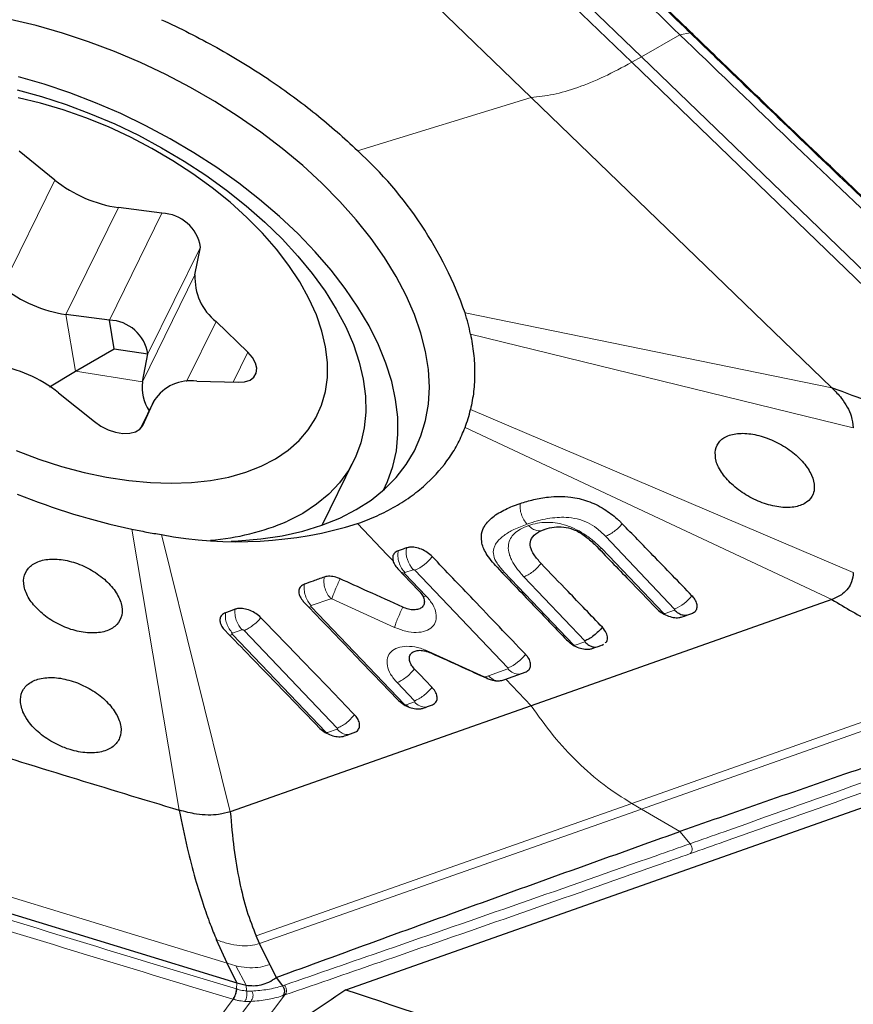
# Model space of a CAD drawing. Units: millimetres. Extents: x 23 to 413, y 5 to 301.
# Drawn here: x 46 to 52, y 123 to 130 of the extents above; entities that cross this region are included whole.
import ezdxf

# ---------------------------------------------------------------- set-up
doc = ezdxf.new("R2010")
doc.units = ezdxf.units.MM
doc.layers.add('DÜNNE_LINIE', color=7, linetype='Continuous')
doc.styles.add('SLDTEXTSTYLE1', font='TXT', dxfattribs={"width": 0.75})
doc.dimstyles.new('SLDDIMSTYLE1', dxfattribs={"dimtxt": 3, "dimasz": 3, "dimexe": 0, "dimexo": 0.0625, "dimgap": 0.75, "dimtad": 1, "dimdec": 1, "dimrnd": 1e-09, "dimzin": 12, "dimdsep": 46, "dimtxsty": 'SLDTEXTSTYLE1', "dimsah": 1, "dimcen": 0.09, "dimadec": 0, "dimazin": 3, "dimtfac": 1, "dimtofl": 0, "dimtmove": 0, "dimatfit": 3, "dimfxl": 1, "dimfrac": 2, "dimtolj": 1, "dimtzin": 12, "dimarcsym": 0})

# ---------------------------------------------------------------- blocks, each defined once
blk = doc.blocks.new('_D_1')
at = {"layer": 'DÜNNE_LINIE', "color": 7}
for p, q in [((38.3386, 193.1487), (38.3386, 58.542)), ((101.3038, 113.2243), (101.3038, 58.542)), ((101.3038, 59.542), (38.3386, 59.542))]:
    blk.add_line(p, q, dxfattribs=at)
for points in [[(38.3386, 59.542), (41.3386, 59.042), (41.3386, 60.042)], [(101.3038, 59.542), (98.3038, 60.042), (98.3038, 59.042)]]:
    blk.add_solid(points, dxfattribs=at)
at = {"layer": 'DÜNNE_LINIE', "color": 7, "insert": (68.6876, 63.4092), "char_height": 3, "attachment_point": 1, "style": 'SLDTEXTSTYLE1'}
blk.add_mtext('63', dxfattribs=at)

msp = doc.modelspace()

# ---------------------------------------------------------------- linework, layer by layer
at = {"color": 8, "linetype": 'Continuous', "lineweight": 0}
for p, q in [((47.7305, 132.8857), (50.6205, 130.0943)), ((47.7038, 132.7965), (50.5474, 130.0528)), ((50.9894, 130.2767), (50.913, 130.2605)), ((50.913, 130.2605), (50.6205, 130.0943)), ((50.6205, 130.0943), (50.5474, 130.0528)), ((53.3911, 127.309), (50.5474, 130.0528)), ((53.5127, 127.3065), (50.6205, 130.0943)), ((48.4709, 129.3842), (49.7863, 129.7874)), ((45.7835, 128.3529), (46.1813, 129.1622)), ((46.2645, 128.1441), (46.6623, 128.9534)), ((46.5932, 128.1015), (46.991, 128.9108)), ((46.8848, 127.8453), (47.2826, 128.6546)), ((46.8436, 127.6354), (47.2414, 128.4447)), ((46.3361, 127.7151), (46.2645, 128.1441)), ((49.286, 128.157), (52.0637, 127.5899)), ((47.1778, 127.6364), (47.401, 128.0906)), ((49.3272, 127.9964), (52.2251, 127.2861)), ((47.5304, 127.6321), (47.6416, 127.8585)), ((46.3361, 127.7151), (46.8436, 127.6354)), ((46.8286, 127.2804), (46.9335, 127.4939)), ((49.3272, 127.4249), (52.2251, 126.1919)), ((49.286, 127.2895), (52.0637, 125.9868)), ((48.6955, 126.326), (48.4709, 126.5612)), ((47.1226, 124.3922), (46.7621, 126.5201)), ((47.5088, 124.3803), (46.9867, 126.4785)), ((50.8726, 125.9146), (50.3493, 126.4656)), ((48.7406, 126.2787), (48.6955, 126.326)), ((50.3204, 126.3719), (50.7874, 125.8845)), ((48.8284, 126.1859), (48.8008, 126.1946)), ((48.8304, 126.1825), (48.9925, 126.0128)), ((48.8938, 126.2126), (48.8306, 126.1903)), ((49.6109, 125.4694), (48.905, 126.2088)), ((49.582, 126.1948), (49.5659, 126.1914)), ((49.582, 126.1948), (50.1077, 125.6446)), ((50.193, 125.6747), (49.7314, 126.159)), ((48.2706, 125.9934), (48.1209, 125.9411)), ((48.7522, 125.7764), (48.2782, 125.9925)), ((48.9673, 126.0075), (48.9925, 126.0128)), ((48.1034, 125.9285), (48.1207, 125.9323)), ((48.1207, 125.9323), (48.8276, 125.1931)), ((50.7995, 125.8804), (50.8725, 125.9061)), ((47.5241, 125.7219), (48.2325, 124.9834)), ((47.5967, 125.7584), (47.5242, 125.7333)), ((48.3169, 125.0131), (47.6127, 125.753)), ((50.1191, 125.6408), (50.1928, 125.6667)), ((49.0106, 125.5947), (49.4342, 125.4025)), ((49.4638, 125.4097), (49.6108, 125.4616)), ((53.391, 125.4466), (50.5474, 124.4437)), ((53.5127, 125.4224), (50.6205, 124.4012)), ((48.9031, 125.2197), (48.771, 125.3581)), ((49.4411, 125.4017), (49.4638, 125.4097)), ((49.4411, 125.4017), (49.452, 125.3913)), ((49.7863, 125.1835), (49.5937, 125.3852)), ((48.839, 125.1893), (48.9029, 125.2119)), ((48.8581, 125.1743), (48.839, 125.1893)), ((48.2446, 124.9793), (48.3167, 125.0048)), ((47.7038, 123.4407), (50.5474, 124.4437)), ((47.7305, 123.3829), (50.6205, 124.4012)), ((50.6205, 124.4012), (50.5474, 124.4437)), ((50.913, 124.2315), (50.6205, 124.4012)), ((50.9894, 124.1386), (50.913, 124.2315)), ((45.1729, 123.9418), (47.4846, 123.2342)), ((47.4846, 123.2342), (47.5494, 123.2147)), ((47.6277, 123.0675), (47.5494, 123.2147)), ((47.5546, 123.0401), (47.5578, 123.0868)), ((47.6277, 123.0675), (47.6315, 123.0241)), ((47.9036, 123.0634), (47.9189, 123.0684)), ((47.4928, 122.4301), (47.9205, 122.9938)), ((47.5315, 122.9617), (47.5279, 122.9628)), ((47.6315, 123.0241), (47.6315, 123.0241)), ((46.3911, 121.4587), (47.5315, 122.9617)), ((46.5224, 121.4411), (47.6635, 122.9449))]:
    msp.add_line(p, q, dxfattribs=at)
at = {"color": 7, "linetype": 'Continuous', "lineweight": 30}
for p, q in [((47.5088, 131.9848), (49.7863, 129.7874)), ((49.7863, 129.7874), (52.0637, 127.5899)), ((46.1813, 129.1622), (45.9093, 129.3802)), ((46.991, 128.9108), (46.6623, 128.9534)), ((47.2414, 128.4447), (47.2826, 128.6546)), ((46.5932, 128.1015), (46.2645, 128.1441)), ((46.6292, 127.8854), (46.5932, 128.1015)), ((47.6416, 127.8585), (47.401, 128.0906)), ((46.3361, 127.7151), (46.6292, 127.8854)), ((46.6292, 127.8854), (46.8848, 127.8453)), ((46.8436, 127.6354), (46.8848, 127.8453)), ((46.1407, 127.5967), (46.3361, 127.7151)), ((47.2549, 127.6392), (47.568, 127.6311)), ((46.2082, 127.5513), (46.4801, 127.3332)), ((46.9353, 127.4978), (46.8285, 127.2803)), ((46.8454, 127.3044), (46.9335, 127.4939)), ((48.2038, 126.55), (48.4446, 127.0399)), ((52.0637, 125.9868), (49.7863, 125.1835)), ((50.3227, 125.6419), (50.3329, 125.6492)), ((48.8875, 125.5871), (48.8877, 125.5871)), ((50.3142, 125.6381), (50.3225, 125.642)), ((48.3833, 123.0331), (55.3566, 125.4927)), ((49.571, 125.3772), (49.5937, 125.3852)), ((49.7863, 125.1835), (47.5088, 124.3803)), ((45.1441, 123.8251), (47.5576, 123.0861)), ((47.4846, 123.2342), (47.4039, 123.4115)), ((47.7305, 123.3829), (47.7038, 123.4407)), ((47.8081, 123.2251), (47.7305, 123.3829)), ((47.5576, 123.0862), (47.4845, 123.234)), ((47.8081, 123.2251), (47.8566, 123.1263)), ((47.8566, 123.1263), (47.9036, 123.0634)), ((47.5577, 123.0866), (47.6277, 123.0675))]:
    msp.add_line(p, q, dxfattribs=at)
at = {"color": 7, "linetype": 'Continuous', "lineweight": 30, "flags": 128}
for points in [[(47.5141, 126.4286), (47.5691, 126.431), (47.7397, 126.4455), (47.9025, 126.4701), (48.0569, 126.5048), (48.2021, 126.5494), (48.3372, 126.6037), (48.4616, 126.6673), (48.5747, 126.74), (48.6759, 126.8214), (48.7646, 126.911), (48.8405, 127.0085), (48.9031, 127.1133), (48.9522, 127.2248), (48.9874, 127.3426), (49.0086, 127.466), (49.0156, 127.5944), (49.0086, 127.7271), (48.9874, 127.8635), (48.9522, 128.0028), (48.9031, 128.1444), (48.8405, 128.2875), (48.7646, 128.4314), (48.6759, 128.5754), (48.5747, 128.7187), (48.4616, 128.8606), (48.3372, 129.0004), (48.2021, 129.1374), (48.0569, 129.2708), (47.9025, 129.4), (47.7397, 129.5244), (47.5691, 129.6432), (47.3918, 129.756), (47.2086, 129.8621), (47.0205, 129.9609), (46.8284, 130.052), (46.6332, 130.1349), (46.4361, 130.2092), (46.2379, 130.2746), (46.0398, 130.3305), (45.8426, 130.3769)], [(48.6675, 126.8139), (48.699, 126.8805), (48.7393, 126.9941), (48.7656, 127.1134), (48.7779, 127.238), (48.7762, 127.3672), (48.7603, 127.5002), (48.7305, 127.6364), (48.6868, 127.7752), (48.6295, 127.9156), (48.5589, 128.0572), (48.4753, 128.199), (48.3792, 128.3403), (48.2711, 128.4805), (48.1516, 128.6188), (48.0212, 128.7544), (47.8807, 128.8867), (47.7308, 129.015), (47.5722, 129.1386), (47.4059, 129.2568), (47.2326, 129.369), (47.0532, 129.4747), (46.8688, 129.5734), (46.6802, 129.6644), (46.4885, 129.7473), (46.2946, 129.8217), (46.0996, 129.8872), (45.9045, 129.9434)], [(45.8952, 129.8435), (46.0806, 129.793), (46.2663, 129.733), (46.451, 129.664), (46.6337, 129.5863), (46.8134, 129.5004), (46.9889, 129.4067), (47.1593, 129.3059), (47.3236, 129.1986), (47.4807, 129.0853), (47.6298, 128.9667), (47.77, 128.8436), (47.9004, 128.7166), (48.0203, 128.5865), (48.1291, 128.454), (48.226, 128.32), (48.3105, 128.1852), (48.3821, 128.0504), (48.4403, 127.9164), (48.4849, 127.784), (48.5156, 127.654), (48.5321, 127.5271), (48.5345, 127.404), (48.5226, 127.2856), (48.4965, 127.1724), (48.4565, 127.0652), (48.4027, 126.9646), (48.3355, 126.8711), (48.2552, 126.7854), (48.1623, 126.7079), (48.0574, 126.6391), (47.9411, 126.5793)], [(47.7431, 126.9965), (47.8502, 127.0522), (47.9457, 127.117), (48.029, 127.1906), (48.0994, 127.2722), (48.1564, 127.3616), (48.1996, 127.4578), (48.2288, 127.5604), (48.2438, 127.6686), (48.2443, 127.7816), (48.2305, 127.8986), (48.2024, 128.0189), (48.1602, 128.1415), (48.1042, 128.2656), (48.0349, 128.3904), (47.9526, 128.5149), (47.858, 128.6383), (47.7517, 128.7598), (47.6345, 128.8784), (47.5072, 128.9934), (47.3707, 129.1039), (47.226, 129.2091), (47.074, 129.3084), (46.9159, 129.401), (46.7527, 129.4862), (46.5856, 129.5636), (46.4157, 129.6325), (46.2443, 129.6924), (46.0725, 129.743), (45.9016, 129.7838)], [(47.568, 127.6311), (47.6172, 127.6348), (47.658, 127.6483), (47.688, 127.6708), (47.7056, 127.7011), (47.7095, 127.7372), (47.6997, 127.777), (47.6766, 127.8183), (47.6416, 127.8585)], [(46.4801, 127.3332), (46.5293, 127.2995), (46.5839, 127.2725), (46.6406, 127.2538), (46.6962, 127.2446), (46.7472, 127.2454), (46.7907, 127.2561), (46.8241, 127.2762), (46.8454, 127.3044)], [(45.8886, 127.1143), (46.0593, 127.0498), (46.2311, 126.9945), (46.4026, 126.9488), (46.5726, 126.9129), (46.7399, 126.8872), (46.9035, 126.8717), (47.0621, 126.8667), (47.2146, 126.8722), (47.3599, 126.888), (47.4971, 126.9141), (47.6251, 126.9504), (47.7431, 126.9965)], [(48.7765, 126.22), (48.8246, 126.1697), (48.8727, 126.1193), (48.9386, 126.0503)], [(47.5443, 125.9134), (47.5257, 125.9067), (47.5072, 125.9), (47.4717, 125.8871)], [(50.9286, 125.8552), (50.9472, 125.8618), (50.9658, 125.8683), (51.0015, 125.8809)], [(50.2488, 125.6161), (50.2676, 125.6227), (50.2864, 125.6293), (50.3225, 125.642)], [(49.0355, 125.3227), (48.9874, 125.373), (48.9454, 125.417), (48.9033, 125.461)], [(49.5937, 125.3852), (49.6432, 125.4027), (49.6919, 125.4199), (49.7407, 125.4371)], [(48.9688, 125.1646), (48.9852, 125.1704), (49.0015, 125.1762), (49.0328, 125.1872)], [(48.3739, 124.9543), (48.3923, 124.9608), (48.4107, 124.9673), (48.4461, 124.9798)]]:
    msp.add_lwpolyline(points, dxfattribs=at)
at = {"color": 8, "linetype": 'Continuous', "lineweight": 0, "flags": 128}
for points in [[(50.2997, 126.3667), (50.3065, 126.3679), (50.3204, 126.3719)], [(48.8132, 126.1779), (48.816, 126.1784), (48.8304, 126.1825)], [(47.5015, 125.7164), (47.5106, 125.7179), (47.5241, 125.7219)]]:
    msp.add_lwpolyline(points, dxfattribs=at)
at = {"color": 8, "linetype": 'Continuous', "lineweight": 0}
for centre, radius, start, end in [((50.9936, 130.2648), 0.0126, 51.07043, 109.84654), ((49.0387, 126.3483), 0.1985, 171.47975, 223.11188), ((48.7735, 126.5144), 0.3327, 293.28349, 322.44836), ((50.743, 126.2187), 0.3305, 293.096, 322.09936), ((49.4792, 125.7752), 0.333, 293.30228, 322.51756), ((49.6974, 125.535), 0.1135, 220.25449, 270.46032), ((49.5542, 125.4894), 0.1205, 221.373, 263.84063), ((48.9896, 125.2853), 0.1136, 220.26976, 270.50801), ((50.9482, 124.1001), 0.0564, 320.34429, 43.12529), ((47.6126, 122.9902), 0.0681, 318.32876, 28.83529)]:
    msp.add_arc(centre, radius, start, end, dxfattribs=at)
at = {"color": 7, "linetype": 'Continuous', "lineweight": 30}
for centre, radius, start, end in [((46.4561, 127.1618), 2.9998, 19.37495, 47.80521), ((46.8057, 129.9426), 0.9996, 231.33592, 261.74626), ((46.9833, 128.608), 0.3029, 8.84689, 88.55716), ((47.6608, 128.4208), 0.4201, 176.73823, 231.80475), ((46.408, 129.1333), 0.9996, 231.33592, 261.74626), ((47.6026, 127.6396), 1.7611, 11.68707, 17.08258), ((46.5856, 127.7987), 0.3029, 8.84689, 88.55716), ((45.5837, 126.7708), 0.9996, 51.33592, 81.74626), ((47.17, 127.5953), 0.3288, 172.99723, 213.19249), ((47.2063, 127.3187), 0.3242, 81.38305, 147.28062), ((47.8561, 131.6443), 5.2397, 248.01485, 257.9475), ((47.5626, 129.504), 3.0798, 259.22266, 287.15402), ((47.2116, 128.285), 1.8551, 274.58778, 293.15526), ((116.2726, 353.2753), 239.1008, 252.773191, 253.189427)]:
    msp.add_arc(centre, radius, start, end, dxfattribs=at)
for centre, major_axis, ratio, start_param, end_param in [((175.3401, 178.1466), (183.4678, 103.9968), 0.091738, 2.281784, 2.29079), ((78.4294, 178.1466), (270.9459, -87.4503), 0.216817, 4.671405, 4.681478)]:
    msp.add_ellipse(centre, major_axis=major_axis, ratio=ratio, start_param=start_param, end_param=end_param, dxfattribs=at)
for points, knots in [([(47.8566, 133.3017), (48.3586, 132.788), (49.3624, 131.7606), (50.3961, 130.7605), (50.913, 130.2605)], [0, 0, 0, 0, 0.5, 1, 1, 1, 1]), ([(51.0016, 130.2747), (50.9801, 130.2953), (50.6052, 130.656), (49.8588, 131.3814), (48.8565, 132.3684), (48.2105, 133.0189), (47.9319, 133.2994)], [0, 0, 0, 0, 0.0207662, 0.3627301, 0.7252096, 1, 1, 1, 1]), ([(46.9867, 130.3755), (47.0575, 130.3425), (47.1994, 130.2761), (47.4081, 130.1649), (47.6132, 130.0451), (47.8069, 129.9203), (47.9882, 129.7924), (48.1572, 129.6621), (48.3197, 129.5263), (48.4204, 129.4317), (48.4709, 129.3843)], [0, 0, 0, 0, 0.127351, 0.25537, 0.385471, 0.516285, 0.635799, 0.755864, 0.87764, 1, 1, 1, 1]), ([(54.1251, 127.3233), (53.9096, 127.5223), (53.35, 128.0391), (52.4357, 128.8998), (51.6109, 129.6857), (51.1288, 130.152), (51.0018, 130.2749)], [0, 0, 0, 0, 0.2051328, 0.5325415, 0.8768009, 1, 1, 1, 1]), ([(54.0738, 127.3029), (53.5397, 127.7888), (52.4716, 128.7606), (51.4325, 129.7605), (50.913, 130.2605)], [0, 0, 0, 0, 0.5, 1, 1, 1, 1]), ([(49.3272, 127.9964), (49.336, 127.9469), (49.3537, 127.8476), (49.3606, 127.7026), (49.3542, 127.5605), (49.3362, 127.4702), (49.3272, 127.4249)], [0, 0, 0, 0, 0.246783, 0.494818, 0.746743, 1, 1, 1, 1]), ([(52.0637, 127.5899), (52.089, 127.5634), (52.1344, 127.5157), (52.1812, 127.4431), (52.2162, 127.3667), (52.2218, 127.3157), (52.2251, 127.2861)], [0, 0, 0, 0, 0.2657488, 0.4779149, 0.6962637, 1, 1, 1, 1]), ([(53.3911, 127.309), (53.2734, 127.316), (53.0379, 127.3299), (52.697, 127.3884), (52.3684, 127.4716), (52.1653, 127.5505), (52.0637, 127.5899)], [0, 0, 0, 0, 0.249872, 0.500056, 0.750154, 1, 1, 1, 1]), ([(49.286, 127.2896), (49.2939, 127.3117), (49.3098, 127.3559), (49.3214, 127.4019), (49.3272, 127.4249)], [0, 0, 0, 0, 0.499645, 1, 1, 1, 1]), ([(48.4709, 126.5612), (48.5215, 126.5805), (48.6226, 126.619), (48.7603, 126.6907), (48.8868, 126.7725), (49.0316, 126.891), (49.1477, 127.025), (49.2364, 127.1706), (49.2695, 127.2499), (49.286, 127.2896)], [0, 0, 0, 0, 0.127688, 0.255377, 0.385837, 0.516298, 0.7558, 0.8779, 1, 1, 1, 1]), ([(51.181, 127.1199), (51.18, 127.092), (51.178, 127.036), (51.2286, 126.9393), (51.3128, 126.8466), (51.4251, 126.7668), (51.5517, 126.7094), (51.6787, 126.6806), (51.7916, 126.684), (51.8777, 126.7188), (51.9219, 126.7747), (51.9348, 126.8455), (51.9156, 126.9275), (51.8532, 127.0235), (51.7572, 127.1127), (51.6383, 127.1853), (51.5099, 127.2328), (51.3862, 127.2503), (51.2823, 127.2351), (51.2073, 127.1913), (51.1897, 127.1433), (51.181, 127.1199)], [0, 0, 0, 0, 0.05367, 0.1073395, 0.1609982, 0.2146951, 0.2684176, 0.3221395, 0.3758428, 0.4295272, 0.4832026, 0.5194576, 0.5731355, 0.6268136, 0.6804885, 0.7341652, 0.7878539, 0.841563, 0.8952875, 0.9490056, 1, 1, 1, 1]), ([(49.7031, 126.7138), (49.7367, 126.7243), (49.8042, 126.7454), (49.9037, 126.763), (49.9985, 126.7688), (50.0766, 126.7645), (50.1494, 126.7518), (50.2136, 126.7334), (50.2784, 126.7067), (50.3378, 126.6738), (50.3909, 126.6369), (50.4288, 126.6053), (50.4567, 126.5794), (50.4694, 126.5667), (50.4757, 126.5603)], [0, 0, 0, 0, 0.15509, 0.311585, 0.416066, 0.522406, 0.593653, 0.666616, 0.738004, 0.812075, 0.87546, 0.940172, 0.970047, 1, 1, 1, 1]), ([(49.5279, 126.2311), (49.4975, 126.266), (49.442, 126.3297), (49.405, 126.4262), (49.4099, 126.4986), (49.4371, 126.5529), (49.4847, 126.6064), (49.5629, 126.6586), (49.6451, 126.6937), (49.6935, 126.7105), (49.7031, 126.7138)], [0, 0, 0, 0, 0.153655, 0.281063, 0.408461, 0.501935, 0.595621, 0.775095, 0.955111, 1, 1, 1, 1]), ([(51.0038, 126.0156), (50.9053, 126.1175), (50.7295, 126.2995), (50.5532, 126.4806), (50.4757, 126.5603)], [0, 0, 0, 0, 0.560025, 1, 1, 1, 1]), ([(46.7621, 126.5201), (46.7997, 126.5125), (46.8749, 126.4971), (46.9493, 126.4847), (46.9866, 126.4785)], [0, 0, 0, 0, 0.499645, 1, 1, 1, 1]), ([(49.862, 126.2595), (49.8428, 126.2811), (49.8064, 126.3218), (49.777, 126.3845), (49.7794, 126.4425), (49.8198, 126.4896), (49.8669, 126.5088), (49.892, 126.519)], [0, 0, 0, 0, 0.195211, 0.36929, 0.53682, 0.753699, 1, 1, 1, 1]), ([(49.892, 126.519), (49.9142, 126.5255), (49.9562, 126.5378), (50.0294, 126.5391), (50.1103, 126.5196), (50.1953, 126.4726), (50.2413, 126.4285), (50.2659, 126.405)], [0, 0, 0, 0, 0.2090539, 0.3967879, 0.5662871, 0.7688894, 1, 1, 1, 1]), ([(50.2659, 126.405), (50.3532, 126.3148), (50.5092, 126.1535), (50.6649, 125.9918), (50.7334, 125.9207)], [0, 0, 0, 0, 0.5599826, 1, 1, 1, 1]), ([(48.7793, 126.3555), (48.7693, 126.3505), (48.7493, 126.3404), (48.7354, 126.3128), (48.7389, 126.2901), (48.7406, 126.2787)], [0, 0, 0, 0, 0.333386, 0.666787, 1, 1, 1, 1]), ([(48.8424, 126.3777), (48.837, 126.3758), (48.8263, 126.372), (48.8052, 126.3646), (48.7896, 126.3591), (48.7793, 126.3555)], [0, 0, 0, 0, 0.255561, 0.511122, 1, 1, 1, 1]), ([(49.0373, 126.3117), (49.0254, 126.3226), (49.0016, 126.3445), (48.9557, 126.3686), (48.9089, 126.3826), (48.8697, 126.385), (48.8501, 126.3798), (48.8424, 126.3777)], [0, 0, 0, 0, 0.2147011, 0.4294003, 0.6441319, 0.8588141, 1, 1, 1, 1]), ([(46.0192, 125.9472), (46.0478, 125.9174), (46.1048, 125.8578), (46.2234, 125.7879), (46.35, 125.7429), (46.4735, 125.7283), (46.5792, 125.7458), (46.6554, 125.7934), (46.6936, 125.8657), (46.6892, 125.9548), (46.643, 126.0506), (46.5832, 126.1165), (46.5128, 126.1757), (46.4314, 126.2289), (46.3053, 126.2784), (46.1804, 126.2981), (46.0709, 126.2858), (45.989, 126.2428), (45.9438, 126.1739), (45.9411, 126.087), (45.9729, 126.0077), (46.0079, 125.9621), (46.0192, 125.9472)], [0, 0, 0, 0, 0.053644, 0.107289, 0.160915, 0.214531, 0.26815, 0.321787, 0.375465, 0.429204, 0.483004, 0.536822, 0.544841, 0.598422, 0.652007, 0.705524, 0.759053, 0.812694, 0.866456, 0.920275, 0.974072, 1, 1, 1, 1]), ([(48.7406, 126.2787), (48.7436, 126.2704), (48.7505, 126.2506), (48.767, 126.2312), (48.7765, 126.22)], [0, 0, 0, 0, 0.424322, 1, 1, 1, 1]), ([(49.7435, 125.5726), (49.6117, 125.7106), (49.3763, 125.957), (49.1409, 126.2033), (49.0373, 126.3117)], [0, 0, 0, 0, 0.560002, 1, 1, 1, 1]), ([(50.3251, 125.7772), (50.2387, 125.8673), (50.0844, 126.0282), (49.93, 126.1889), (49.862, 126.2595)], [0, 0, 0, 0, 0.560011, 1, 1, 1, 1]), ([(49.5279, 126.2311), (49.6261, 126.1286), (49.8014, 125.9456), (49.9767, 125.7624), (50.0538, 125.6818)], [0, 0, 0, 0, 0.559993, 1, 1, 1, 1]), ([(52.2251, 126.1919), (52.2225, 126.1676), (52.218, 126.124), (52.1879, 126.0703), (52.1417, 126.0219), (52.0924, 125.9997), (52.0637, 125.9868)], [0, 0, 0, 0, 0.265794, 0.477804, 0.695986, 1, 1, 1, 1]), ([(48.0693, 126.1028), (48.0592, 126.0977), (48.039, 126.0874), (48.0258, 126.0595), (48.0279, 126.026), (48.0431, 125.9936), (48.0598, 125.9746), (48.0664, 125.967)], [0, 0, 0, 0, 0.2147386, 0.4294757, 0.644238, 0.8589442, 1, 1, 1, 1]), ([(48.2192, 126.1566), (48.1912, 126.1466), (48.1412, 126.1287), (48.0912, 126.1107), (48.0693, 126.1028)], [0, 0, 0, 0, 0.559995, 1, 1, 1, 1]), ([(48.3404, 126.1433), (48.3403, 126.1434), (48.3399, 126.1435), (48.3382, 126.1443), (48.3315, 126.1472), (48.3096, 126.1556), (48.2731, 126.1638), (48.2394, 126.1628), (48.2235, 126.1579), (48.2192, 126.1566)], [0, 0, 0, 0, 0.001857, 0.009285, 0.039, 0.158039, 0.511907, 0.865826, 1, 1, 1, 1]), ([(48.8148, 125.9284), (48.7263, 125.9686), (48.5683, 126.0404), (48.41, 126.1119), (48.3404, 126.1433)], [0, 0, 0, 0, 0.560012, 1, 1, 1, 1]), ([(48.9386, 126.0503), (48.9476, 126.0396), (48.9656, 126.0182), (48.9783, 125.9845), (48.9781, 125.9536), (48.9635, 125.9286), (48.9363, 125.9125), (48.8996, 125.9071), (48.8575, 125.9118), (48.8291, 125.9229), (48.8148, 125.9284)], [0, 0, 0, 0, 0.122428, 0.244973, 0.372439, 0.499935, 0.627439, 0.754958, 0.877447, 1, 1, 1, 1]), ([(48.0664, 125.967), (48.1307, 125.9002), (48.2592, 125.7667), (48.495, 125.5211), (48.6664, 125.3421), (48.7737, 125.2302)], [0, 0, 0, 0, 0.2723546, 0.5447091, 1, 1, 1, 1]), ([(51.0015, 125.8809), (51.0107, 125.8854), (51.0301, 125.8948), (51.044, 125.9209), (51.0433, 125.9536), (51.0288, 125.9869), (51.0113, 126.007), (51.0038, 126.0156)], [0, 0, 0, 0, 0.196697, 0.4099, 0.624516, 0.839171, 1, 1, 1, 1]), ([(52.0637, 125.9868), (52.1653, 125.926), (52.3684, 125.8043), (52.697, 125.6557), (53.0379, 125.5318), (53.2734, 125.475), (53.3911, 125.4466)], [0, 0, 0, 0, 0.249846, 0.499944, 0.750128, 1, 1, 1, 1]), ([(47.4717, 125.8871), (47.4615, 125.8819), (47.4411, 125.8716), (47.4282, 125.8434), (47.4306, 125.8099), (47.4461, 125.7779), (47.4627, 125.7592), (47.4692, 125.752)], [0, 0, 0, 0, 0.216875, 0.433358, 0.648005, 0.86279, 1, 1, 1, 1]), ([(47.7405, 125.8496), (47.7285, 125.8605), (47.7046, 125.8821), (47.6584, 125.9058), (47.6113, 125.9192), (47.5717, 125.921), (47.5521, 125.9156), (47.5443, 125.9134)], [0, 0, 0, 0, 0.214613, 0.429223, 0.643854, 0.85853, 1, 1, 1, 1]), ([(50.7334, 125.9207), (50.7453, 125.9098), (50.7692, 125.888), (50.8151, 125.864), (50.862, 125.8502), (50.9013, 125.8479), (50.9208, 125.8532), (50.9286, 125.8552)], [0, 0, 0, 0, 0.2147, 0.4293983, 0.6441246, 0.8588005, 1, 1, 1, 1]), ([(50.9637, 125.8676), (50.9553, 125.8669), (50.9355, 125.8653), (50.903, 125.8786), (50.8825, 125.8971), (50.8725, 125.9061)], [0, 0, 0, 0, 0.276184, 0.646637, 1, 1, 1, 1]), ([(50.8727, 125.9061), (50.8734, 125.9066), (50.8744, 125.9072), (50.8751, 125.9085), (50.8753, 125.9095), (50.8751, 125.9107), (50.8744, 125.9124), (50.8734, 125.9137), (50.8726, 125.9146)], [0, 0, 0, 0, 0.268343, 0.38698, 0.500563, 0.614065, 0.732472, 1, 1, 1, 1]), ([(48.4487, 125.1151), (48.3845, 125.182), (48.256, 125.3157), (48.02, 125.5607), (47.8481, 125.7385), (47.7405, 125.8496)], [0, 0, 0, 0, 0.2724265, 0.544853, 1, 1, 1, 1]), ([(47.4692, 125.752), (47.5337, 125.6857), (47.6628, 125.5531), (47.8993, 125.309), (48.0711, 125.1309), (48.1785, 125.0194)], [0, 0, 0, 0, 0.272432, 0.544863, 1, 1, 1, 1]), ([(50.3251, 125.7772), (50.3155, 125.7662), (50.2961, 125.7435), (50.2607, 125.7129), (50.2246, 125.6881), (50.2033, 125.6791), (50.193, 125.6747)], [0, 0, 0, 0, 0.244047, 0.5, 0.755953, 1, 1, 1, 1]), ([(50.3453, 125.6579), (50.3481, 125.6597), (50.3614, 125.668), (50.3666, 125.6954), (50.3587, 125.7357), (50.3365, 125.7631), (50.3252, 125.7772)], [0, 0, 0, 0, 0.081802, 0.383596, 0.685395, 1, 1, 1, 1]), ([(50.0538, 125.6818), (50.0657, 125.6709), (50.0895, 125.6491), (50.1354, 125.6249), (50.1822, 125.611), (50.2215, 125.6088), (50.2411, 125.614), (50.2488, 125.6161)], [0, 0, 0, 0, 0.214694, 0.429386, 0.644108, 0.858781, 1, 1, 1, 1]), ([(50.1928, 125.6667), (50.1936, 125.6671), (50.1947, 125.6676), (50.1955, 125.6687), (50.1957, 125.6697), (50.1955, 125.6708), (50.1948, 125.6725), (50.1937, 125.6738), (50.193, 125.6747)], [0, 0, 0, 0, 0.263463, 0.378549, 0.489111, 0.601264, 0.720875, 1, 1, 1, 1]), ([(50.1929, 125.6667), (50.203, 125.6577), (50.2237, 125.6392), (50.256, 125.626), (50.2755, 125.6277), (50.2837, 125.6283)], [0, 0, 0, 0, 0.356966, 0.731384, 1, 1, 1, 1]), ([(48.9033, 125.461), (48.8943, 125.4717), (48.8763, 125.4931), (48.8636, 125.5267), (48.8638, 125.5576), (48.8784, 125.5826), (48.9056, 125.5988), (48.9422, 125.6042), (48.9842, 125.5996), (49.0126, 125.5885), (49.0268, 125.583)], [0, 0, 0, 0, 0.122658, 0.245136, 0.372673, 0.500128, 0.627648, 0.755117, 0.877554, 1, 1, 1, 1]), ([(49.0268, 125.583), (49.1059, 125.5472), (49.2471, 125.4832), (49.3883, 125.4191), (49.4504, 125.3909)], [0, 0, 0, 0, 0.559976, 1, 1, 1, 1]), ([(49.7407, 125.4371), (49.7508, 125.4421), (49.7709, 125.4522), (49.7839, 125.48), (49.7819, 125.5134), (49.7667, 125.5459), (49.7501, 125.565), (49.7435, 125.5726)], [0, 0, 0, 0, 0.214688, 0.429375, 0.644093, 0.858761, 1, 1, 1, 1]), ([(46.3517, 125.3555), (46.3087, 125.3694), (46.2228, 125.3971), (46.1011, 125.3991), (46.0023, 125.3706), (45.937, 125.3124), (45.9127, 125.2316), (45.9322, 125.1372), (45.9933, 125.0399), (46.0889, 124.9506), (46.1957, 124.8872), (46.3096, 124.8433), (46.4246, 124.8215), (46.5392, 124.8299), (46.627, 124.8698), (46.6781, 124.9371), (46.6865, 125.0239), (46.6515, 125.1207), (46.5768, 125.216), (46.4731, 125.3), (46.3915, 125.3373), (46.3517, 125.3555)], [0, 0, 0, 0, 0.05367, 0.107339, 0.160998, 0.214695, 0.268418, 0.322139, 0.375843, 0.429527, 0.483203, 0.519459, 0.573137, 0.626815, 0.68049, 0.734166, 0.787855, 0.841564, 0.895289, 0.949007, 1, 1, 1, 1]), ([(49.4504, 125.3909), (49.4511, 125.3906), (49.4544, 125.3891), (49.4687, 125.3831), (49.4981, 125.3738), (49.5377, 125.3691), (49.5604, 125.3746), (49.571, 125.3772)], [0, 0, 0, 0, 0.015701, 0.078531, 0.331549, 0.68634, 1, 1, 1, 1]), ([(49.0328, 125.1872), (49.0428, 125.1922), (49.0629, 125.2023), (49.076, 125.2301), (49.074, 125.2636), (49.0588, 125.296), (49.0421, 125.3152), (49.0355, 125.3227)], [0, 0, 0, 0, 0.214694, 0.429385, 0.644107, 0.85878, 1, 1, 1, 1]), ([(54.0738, 125.3192), (53.476, 125.1155), (52.4084, 124.7519), (51.3699, 124.3905), (50.913, 124.2315)], [0, 0, 0, 0, 0.559998, 1, 1, 1, 1]), ([(48.7737, 125.2302), (48.7856, 125.2193), (48.8094, 125.1975), (48.8552, 125.1734), (48.9021, 125.1595), (48.9415, 125.1573), (48.961, 125.1625), (48.9688, 125.1646)], [0, 0, 0, 0, 0.214498, 0.428987, 0.643717, 0.858384, 1, 1, 1, 1]), ([(48.4461, 124.9798), (48.4501, 124.9815), (48.4594, 124.9852), (48.4753, 124.9969), (48.4885, 125.0184), (48.4885, 125.0512), (48.4745, 125.0851), (48.4566, 125.1059), (48.4487, 125.1151)], [0, 0, 0, 0, 0.0799973, 0.1858624, 0.3998671, 0.6144378, 0.8290856, 1, 1, 1, 1]), ([(48.1785, 125.0194), (48.1904, 125.0086), (48.2143, 124.9868), (48.2603, 124.9629), (48.3072, 124.9491), (48.3466, 124.9469), (48.3661, 124.9522), (48.3739, 124.9543)], [0, 0, 0, 0, 0.214682, 0.429361, 0.644076, 0.858737, 1, 1, 1, 1]), ([(47.1226, 124.3922), (47.142, 124.2962), (47.1784, 124.1156), (47.2399, 123.8813), (47.2988, 123.6899), (47.3528, 123.537), (47.388, 123.4505), (47.4039, 123.4115)], [0, 0, 0, 0, 0.261576, 0.492373, 0.692383, 0.861594, 1, 1, 1, 1]), ([(47.5088, 124.3803), (47.4803, 124.3724), (47.429, 124.3581), (47.3405, 124.3544), (47.2409, 124.3618), (47.1661, 124.381), (47.1226, 124.3922)], [0, 0, 0, 0, 0.2657884, 0.4779498, 0.6962936, 1, 1, 1, 1]), ([(47.5088, 124.3803), (47.5169, 124.2865), (47.5331, 124.0989), (47.5762, 123.8496), (47.6315, 123.6249), (47.6797, 123.5021), (47.7038, 123.4407)], [0, 0, 0, 0, 0.249843, 0.499906, 0.750133, 1, 1, 1, 1]), ([(47.8566, 123.1263), (48.3586, 123.3098), (49.3624, 123.6769), (50.3961, 124.0466), (50.913, 124.2315)], [0, 0, 0, 0, 0.5, 1, 1, 1, 1]), ([(47.6277, 123.0675), (47.647, 123.0657), (47.6875, 123.0621), (47.7461, 123.0704), (47.8055, 123.0904), (47.8387, 123.1137), (47.8566, 123.1263)], [0, 0, 0, 0, 0.202924, 0.426478, 0.690212, 1, 1, 1, 1])]:
    msp.add_open_spline(points, degree=3, knots=knots, dxfattribs=at)
at = {"color": 8, "linetype": 'Continuous', "lineweight": 0}
for points, knots in [([(50.9894, 130.2767), (50.9035, 130.3593), (50.4742, 130.7726), (49.7051, 131.5212), (48.7676, 132.4468), (48.1749, 133.0432), (47.9189, 133.3008)], [0, 0, 0, 0, 0.083055, 0.415277, 0.747496, 1, 1, 1, 1]), ([(54.1126, 127.3246), (53.8473, 127.57), (53.2329, 128.1382), (52.2774, 129.0392), (51.5031, 129.7798), (51.075, 130.1939), (50.9894, 130.2767)], [0, 0, 0, 0, 0.252504, 0.584723, 0.916945, 1, 1, 1, 1]), ([(50.5474, 130.0528), (50.4768, 130.0147), (50.3356, 129.9385), (50.1366, 129.8589), (49.9498, 129.804), (49.8408, 129.7929), (49.7863, 129.7874)], [0, 0, 0, 0, 0.2498, 0.500001, 0.750147, 1, 1, 1, 1]), ([(49.7031, 126.7138), (49.7025, 126.7004), (49.7012, 126.6731), (49.7114, 126.63), (49.7294, 126.5894), (49.7471, 126.5682), (49.7558, 126.5579)], [0, 0, 0, 0, 0.2446532, 0.5, 0.7553468, 1, 1, 1, 1]), ([(49.7558, 126.5579), (49.7217, 126.5449), (49.6587, 126.5208), (49.5823, 126.4767), (49.5363, 126.4357), (49.5131, 126.4006), (49.4994, 126.3673), (49.4976, 126.3213), (49.5266, 126.2578), (49.5627, 126.2167), (49.582, 126.1948)], [0, 0, 0, 0, 0.205901, 0.381584, 0.529756, 0.597254, 0.658449, 0.766231, 0.875199, 1, 1, 1, 1]), ([(49.7314, 126.159), (49.7126, 126.18), (49.6768, 126.2199), (49.6436, 126.2729), (49.6256, 126.3142), (49.6133, 126.356), (49.6116, 126.4026), (49.628, 126.45), (49.6593, 126.4892), (49.7057, 126.5225), (49.7458, 126.5384), (49.7668, 126.5468)], [0, 0, 0, 0, 0.130808, 0.248835, 0.315193, 0.379259, 0.504312, 0.616194, 0.733421, 0.860232, 1, 1, 1, 1]), ([(50.3493, 126.4656), (50.3277, 126.4868), (50.2877, 126.5259), (50.2123, 126.5728), (50.1314, 126.6004), (50.0541, 126.6102), (49.9798, 126.6087), (49.9075, 126.5996), (49.8315, 126.5828), (49.7819, 126.5665), (49.7558, 126.5579)], [0, 0, 0, 0, 0.1274043, 0.235582, 0.3464125, 0.4714284, 0.581317, 0.7051798, 0.8444131, 1, 1, 1, 1]), ([(49.7668, 126.5468), (49.7885, 126.5533), (49.8297, 126.5658), (49.898, 126.5728), (49.9668, 126.5692), (50.0265, 126.5564), (50.0748, 126.5402), (50.1249, 126.5194), (50.1868, 126.4853), (50.2579, 126.4333), (50.2989, 126.393), (50.3204, 126.3719)], [0, 0, 0, 0, 0.1392758, 0.2650368, 0.3808171, 0.4911145, 0.5515313, 0.6112974, 0.7319788, 0.8597414, 1, 1, 1, 1]), ([(49.892, 126.519), (49.8828, 126.5144), (49.8638, 126.5049), (49.8303, 126.5066), (49.7964, 126.5197), (49.7765, 126.5379), (49.7668, 126.5468)], [0, 0, 0, 0, 0.243715, 0.498975, 0.754782, 1, 1, 1, 1]), ([(50.4757, 126.5603), (50.4663, 126.55), (50.4472, 126.5289), (50.4136, 126.5009), (50.3794, 126.478), (50.3592, 126.4697), (50.3493, 126.4656)], [0, 0, 0, 0, 0.243173, 0.497938, 0.7538, 1, 1, 1, 1]), ([(48.7793, 126.3555), (48.7779, 126.3417), (48.775, 126.3133), (48.7844, 126.2673), (48.8028, 126.2238), (48.8215, 126.2013), (48.8306, 126.1903)], [0, 0, 0, 0, 0.243992, 0.5, 0.756008, 1, 1, 1, 1]), ([(49.862, 126.2595), (49.8526, 126.2487), (49.8332, 126.2264), (49.7983, 126.1965), (49.7626, 126.1721), (49.7416, 126.1633), (49.7314, 126.159)], [0, 0, 0, 0, 0.243721, 0.499329, 0.755296, 1, 1, 1, 1]), ([(48.8306, 126.1903), (48.8302, 126.1901), (48.8293, 126.1896), (48.8286, 126.1886), (48.8282, 126.1873), (48.8283, 126.1864), (48.8284, 126.1859)], [0, 0, 0, 0, 0.256217, 0.499547, 0.743112, 1, 1, 1, 1]), ([(48.905, 126.2088), (48.9041, 126.2096), (48.9029, 126.2108), (48.9009, 126.2119), (48.8995, 126.2125), (48.898, 126.2129), (48.896, 126.2131), (48.8947, 126.2128), (48.8938, 126.2126)], [0, 0, 0, 0, 0.268702, 0.386626, 0.499281, 0.61204, 0.73026, 1, 1, 1, 1]), ([(48.0693, 126.1028), (48.0682, 126.0891), (48.0659, 126.0612), (48.0755, 126.0163), (48.0938, 125.9739), (48.112, 125.9518), (48.1209, 125.9411)], [0, 0, 0, 0, 0.243937, 0.499568, 0.75543, 1, 1, 1, 1]), ([(48.2192, 126.1566), (48.2177, 126.1428), (48.2148, 126.1145), (48.2242, 126.069), (48.2426, 126.0263), (48.2614, 126.0042), (48.2706, 125.9934)], [0, 0, 0, 0, 0.244342, 0.500261, 0.75604, 1, 1, 1, 1]), ([(48.3404, 126.1433), (48.334, 126.1301), (48.321, 126.1031), (48.3027, 126.0608), (48.2873, 126.0216), (48.2812, 126.0021), (48.2782, 125.9925)], [0, 0, 0, 0, 0.243822, 0.499633, 0.75564, 1, 1, 1, 1]), ([(48.2782, 125.9925), (48.2775, 125.9928), (48.2762, 125.9933), (48.2742, 125.9937), (48.2723, 125.9937), (48.2712, 125.9935), (48.2706, 125.9934)], [0, 0, 0, 0, 0.252642, 0.496049, 0.741498, 1, 1, 1, 1]), ([(48.9925, 126.0128), (49.0103, 125.9916), (49.0458, 125.9491), (49.0698, 125.8833), (49.0686, 125.824), (49.0406, 125.7766), (48.989, 125.7457), (48.9189, 125.7348), (48.8367, 125.7434), (48.7804, 125.7654), (48.7522, 125.7764)], [0, 0, 0, 0, 0.1250252, 0.250025, 0.3750194, 0.5000064, 0.6249918, 0.7499793, 0.8750144, 1, 1, 1, 1]), ([(47.4717, 125.8871), (47.4712, 125.8739), (47.4702, 125.8469), (47.4805, 125.8044), (47.4983, 125.7644), (47.5157, 125.7435), (47.5242, 125.7333)], [0, 0, 0, 0, 0.244587, 0.499708, 0.754984, 1, 1, 1, 1]), ([(47.5443, 125.9134), (47.5437, 125.9001), (47.5425, 125.8729), (47.5527, 125.8301), (47.5707, 125.7898), (47.5881, 125.7687), (47.5967, 125.7584)], [0, 0, 0, 0, 0.24473, 0.5, 0.75527, 1, 1, 1, 1]), ([(48.1209, 125.9411), (48.1201, 125.9406), (48.119, 125.94), (48.1182, 125.9387), (48.118, 125.9376), (48.1181, 125.9365), (48.1188, 125.9346), (48.12, 125.9332), (48.1207, 125.9323)], [0, 0, 0, 0, 0.26932, 0.38735, 0.499984, 0.61262, 0.730657, 1, 1, 1, 1]), ([(48.8148, 125.9284), (48.8084, 125.9152), (48.7953, 125.888), (48.7768, 125.8453), (48.7613, 125.8057), (48.7552, 125.786), (48.7522, 125.7764)], [0, 0, 0, 0, 0.244, 0.5, 0.755999, 1, 1, 1, 1]), ([(50.7874, 125.8845), (50.7884, 125.8836), (50.7897, 125.8824), (50.7919, 125.8812), (50.7934, 125.8805), (50.795, 125.8801), (50.7971, 125.8799), (50.7985, 125.8802), (50.7995, 125.8804)], [0, 0, 0, 0, 0.269379, 0.387555, 0.500346, 0.613088, 0.731121, 1, 1, 1, 1]), ([(47.7405, 125.8496), (47.7311, 125.8392), (47.7119, 125.8177), (47.6778, 125.789), (47.6432, 125.7657), (47.6227, 125.7572), (47.6127, 125.753)], [0, 0, 0, 0, 0.2432069, 0.4981882, 0.7541355, 1, 1, 1, 1]), ([(47.5242, 125.7333), (47.5232, 125.7327), (47.5217, 125.7319), (47.5207, 125.7302), (47.5204, 125.7288), (47.5206, 125.7273), (47.5216, 125.7249), (47.523, 125.7231), (47.5241, 125.7219)], [0, 0, 0, 0, 0.27014, 0.388273, 0.500833, 0.613273, 0.731063, 1, 1, 1, 1]), ([(47.6127, 125.753), (47.6114, 125.7541), (47.6096, 125.7557), (47.6068, 125.7574), (47.6048, 125.7582), (47.6027, 125.7588), (47.5998, 125.7591), (47.598, 125.7587), (47.5967, 125.7584)], [0, 0, 0, 0, 0.269471, 0.387636, 0.500393, 0.613093, 0.731096, 1, 1, 1, 1]), ([(48.771, 125.3581), (48.7532, 125.3793), (48.7177, 125.4217), (48.6936, 125.4874), (48.6947, 125.5467), (48.7226, 125.5941), (48.7741, 125.625), (48.8442, 125.636), (48.9262, 125.6275), (48.9825, 125.6057), (49.0106, 125.5947)], [0, 0, 0, 0, 0.124967, 0.249979, 0.374993, 0.500015, 0.625021, 0.750017, 0.875035, 1, 1, 1, 1]), ([(50.1077, 125.6446), (50.1086, 125.6438), (50.1099, 125.6427), (50.1119, 125.6415), (50.1134, 125.6409), (50.1148, 125.6405), (50.1169, 125.6403), (50.1182, 125.6406), (50.1191, 125.6408)], [0, 0, 0, 0, 0.2691992, 0.3872946, 0.5000341, 0.6127687, 0.73085, 1, 1, 1, 1]), ([(48.9033, 125.461), (48.8938, 125.4499), (48.8743, 125.4272), (48.8389, 125.3965), (48.8027, 125.3716), (48.7814, 125.3625), (48.771, 125.3581)], [0, 0, 0, 0, 0.243982, 0.49995, 0.755945, 1, 1, 1, 1]), ([(49.6108, 125.4616), (49.6115, 125.462), (49.6125, 125.4625), (49.6132, 125.4637), (49.6134, 125.4646), (49.6132, 125.4657), (49.6126, 125.4673), (49.6116, 125.4685), (49.6109, 125.4694)], [0, 0, 0, 0, 0.269222, 0.387313, 0.500043, 0.612767, 0.730841, 1, 1, 1, 1]), ([(49.4342, 125.4025), (49.4348, 125.4023), (49.436, 125.4018), (49.4379, 125.4015), (49.4396, 125.4014), (49.4406, 125.4016), (49.4411, 125.4017)], [0, 0, 0, 0, 0.255883, 0.500163, 0.74436, 1, 1, 1, 1]), ([(49.0355, 125.3227), (49.026, 125.3117), (49.0065, 125.2889), (48.9711, 125.2582), (48.9348, 125.2332), (48.9135, 125.2241), (48.9031, 125.2197)], [0, 0, 0, 0, 0.244006, 0.5, 0.755994, 1, 1, 1, 1]), ([(48.9029, 125.2119), (48.9037, 125.2122), (48.9047, 125.2128), (48.9054, 125.214), (48.9056, 125.2149), (48.9054, 125.216), (48.9048, 125.2176), (48.9038, 125.2189), (48.9031, 125.2197)], [0, 0, 0, 0, 0.269175, 0.387261, 0.499995, 0.61273, 0.730818, 1, 1, 1, 1]), ([(50.9894, 124.1386), (51.075, 124.1689), (51.5031, 124.3204), (52.2774, 124.5955), (53.2329, 124.937), (53.8473, 125.1577), (54.1126, 125.253)], [0, 0, 0, 0, 0.083055, 0.415277, 0.747496, 1, 1, 1, 1]), ([(48.8276, 125.1931), (48.8285, 125.1924), (48.8298, 125.1912), (48.8318, 125.1901), (48.8332, 125.1895), (48.8347, 125.1891), (48.8367, 125.1889), (48.8381, 125.1891), (48.839, 125.1893)], [0, 0, 0, 0, 0.2645887, 0.382022, 0.4950689, 0.6088192, 0.7282728, 1, 1, 1, 1]), ([(50.5474, 124.4437), (50.4768, 124.4883), (50.3356, 124.5776), (50.1366, 124.7527), (49.9498, 124.9525), (49.8408, 125.1066), (49.7863, 125.1835)], [0, 0, 0, 0, 0.2498001, 0.5000005, 0.7501466, 1, 1, 1, 1]), ([(54.1156, 125.1788), (53.8505, 125.0832), (53.2366, 124.8617), (52.2807, 124.5201), (51.5059, 124.2454), (51.0773, 124.0944), (50.9916, 124.0642)], [0, 0, 0, 0, 0.252507, 0.584727, 0.916946, 1, 1, 1, 1]), ([(48.4487, 125.1151), (48.4394, 125.104), (48.4202, 125.0811), (48.385, 125.0505), (48.3489, 125.0259), (48.3274, 125.0173), (48.3169, 125.0131)], [0, 0, 0, 0, 0.2441754, 0.500127, 0.7560107, 1, 1, 1, 1]), ([(48.2325, 124.9834), (48.2335, 124.9825), (48.2349, 124.9813), (48.237, 124.9801), (48.2385, 124.9795), (48.2401, 124.9791), (48.2422, 124.9788), (48.2436, 124.9791), (48.2446, 124.9793)], [0, 0, 0, 0, 0.2694194, 0.3875993, 0.5003865, 0.6131181, 0.7311389, 1, 1, 1, 1]), ([(48.3167, 125.0048), (48.3175, 125.0052), (48.3186, 125.0058), (48.3193, 125.007), (48.3195, 125.008), (48.3193, 125.0091), (48.3187, 125.0108), (48.3176, 125.0121), (48.3169, 125.0131)], [0, 0, 0, 0, 0.267121, 0.384718, 0.497361, 0.610384, 0.729066, 1, 1, 1, 1]), ([(48.3167, 125.0048), (48.3268, 124.9958), (48.3474, 124.9773), (48.38, 124.9641), (48.3997, 124.9657), (48.4081, 124.9664)], [0, 0, 0, 0, 0.354121, 0.725492, 1, 1, 1, 1]), ([(47.9189, 123.0684), (48.1749, 123.157), (48.7676, 123.362), (49.7051, 123.6882), (50.4742, 123.9575), (50.9035, 124.1084), (50.9894, 124.1386)], [0, 0, 0, 0, 0.2525037, 0.5847233, 0.916945, 1, 1, 1, 1]), ([(50.9916, 124.0642), (50.9058, 124.0339), (50.4768, 123.8824), (49.708, 123.6127), (48.7702, 123.2864), (48.1768, 123.082), (47.9205, 122.9938)], [0, 0, 0, 0, 0.083031, 0.415258, 0.747486, 1, 1, 1, 1]), ([(45.1407, 123.7787), (45.5429, 123.6538), (46.3473, 123.4038), (47.1522, 123.1613), (47.5546, 123.04)], [0, 0, 0, 0, 0.5, 1, 1, 1, 1]), ([(47.528, 122.9628), (47.1255, 123.0841), (46.3203, 123.3267), (45.5158, 123.5767), (45.1135, 123.7018)], [0, 0, 0, 0, 0.5, 1, 1, 1, 1]), ([(47.4039, 123.4115), (47.4332, 123.4009), (47.4921, 123.3796), (47.5788, 123.3654), (47.6605, 123.3647), (47.7074, 123.3769), (47.7305, 123.3829)], [0, 0, 0, 0, 0.25025, 0.503595, 0.755024, 1, 1, 1, 1]), ([(47.5494, 123.2147), (47.5564, 123.2131), (47.5924, 123.205), (47.6566, 123.1978), (47.7377, 123.2022), (47.7848, 123.2175), (47.8081, 123.2251)], [0, 0, 0, 0, 0.075191, 0.387057, 0.697297, 1, 1, 1, 1]), ([(47.5545, 123.04), (47.5545, 123.04), (47.5558, 123.0396), (47.557, 123.0392), (47.5583, 123.0389)], [0, 0, 0, 0, 0.014856, 1, 1, 1, 1]), ([(47.5583, 123.0389), (47.5606, 123.0382), (47.5702, 123.0353), (47.5876, 123.0309), (47.6098, 123.0266), (47.6244, 123.0248), (47.6315, 123.0241), (47.6315, 123.0241)], [0, 0, 0, 0, 0.09314, 0.386728, 0.701324, 0.999252, 1, 1, 1, 1]), ([(47.6723, 123.023), (47.7125, 123.0264), (47.795, 123.0333), (47.8683, 123.0519), (47.9036, 123.0634), (47.9036, 123.0634)], [0, 0, 0, 0, 0.487622, 0.999806, 1, 1, 1, 1]), ([(47.6315, 123.0241), (47.6323, 123.0208), (47.634, 123.0143), (47.6349, 123.0028), (47.6345, 122.9909), (47.6327, 122.979), (47.6297, 122.9678), (47.6256, 122.9581), (47.6207, 122.9502), (47.617, 122.947), (47.6152, 122.9454)], [0, 0, 0, 0, 0.124999, 0.249999, 0.374999, 0.5, 0.624998, 0.749998, 0.874998, 1, 1, 1, 1]), ([(47.6315, 123.0241), (47.6315, 123.0241), (47.6344, 123.0238), (47.6484, 123.0226), (47.6617, 123.0228), (47.6723, 123.023)], [0, 0, 0, 0, 0.001251, 0.205177, 1, 1, 1, 1]), ([(47.905, 122.9885), (47.9032, 122.9879), (47.8661, 122.9757), (47.7888, 122.9567), (47.7063, 122.9473), (47.6635, 122.9449), (47.6635, 122.9449)], [0, 0, 0, 0, 0.024835, 0.512613, 0.999812, 1, 1, 1, 1]), ([(47.9205, 122.9938), (47.9205, 122.9938), (47.9154, 122.992), (47.9102, 122.9902), (47.905, 122.9885)], [0, 0, 0, 0, 0.002564, 1, 1, 1, 1]), ([(47.6152, 122.9454), (47.607, 122.9463), (47.5902, 122.948), (47.5648, 122.9528), (47.545, 122.9578), (47.5341, 122.9609), (47.5315, 122.9617), (47.5315, 122.9617)], [0, 0, 0, 0, 0.299683, 0.614128, 0.907129, 0.99934, 1, 1, 1, 1]), ([(47.6635, 122.9449), (47.6635, 122.9449), (47.6512, 122.944), (47.6351, 122.9439), (47.6186, 122.9451), (47.6152, 122.9454)], [0, 0, 0, 0, 0.001082, 0.794987, 1, 1, 1, 1])]:
    msp.add_open_spline(points, degree=3, knots=knots, dxfattribs=at)
for points in [[(47.5546, 123.04), (47.5543, 123.0369), (47.5537, 123.0307), (47.5516, 123.0196), (47.5487, 123.0079), (47.545, 122.9962), (47.5408, 122.9851), (47.5364, 122.9755), (47.5319, 122.9676), (47.5292, 122.9644), (47.5279, 122.9628)], [(47.5583, 123.0389), (47.558, 123.0358), (47.5575, 123.0296), (47.5553, 123.0185), (47.5524, 123.0068), (47.5487, 122.995), (47.5445, 122.984), (47.54, 122.9744), (47.5355, 122.9665), (47.5328, 122.9633), (47.5315, 122.9617)], [(47.9189, 123.0684), (47.9211, 123.0656), (47.9253, 123.0598), (47.93, 123.0496), (47.933, 123.0389), (47.9342, 123.028), (47.9334, 123.0175), (47.9308, 123.008), (47.9266, 122.9997), (47.9225, 122.9957), (47.9205, 122.9938)]]:
    msp.add_open_spline(points, degree=3, dxfattribs=at)
at = {"color": 7, "linetype": 'Continuous', "lineweight": 30}
msp.add_open_spline([(47.9036, 123.0634), (47.9057, 123.0605), (47.9099, 123.0547), (47.9144, 123.0444), (47.9174, 123.0336), (47.9185, 123.0226), (47.9178, 123.0121), (47.9152, 123.0026), (47.911, 122.9944), (47.907, 122.9905), (47.905, 122.9885)], degree=3, dxfattribs=at)

# ---------------------------------------------------------------- dimensions: what is measured, and where the dimension line sits
at = {"layer": 'DÜNNE_LINIE', "color": 7}
dim = msp.add_linear_dim(base=(38.3386, 59.542), p1=(101.3038, 114.2243), p2=(38.3386, 194.1487), dimstyle='SLDDIMSTYLE1', dxfattribs=at)
dim.commit()
dim.dimension.update_dxf_attribs({"geometry": '_D_1', "text_midpoint": (70.9037, 59.542), "dimtype": 160})

doc.saveas('drawing.dxf')
